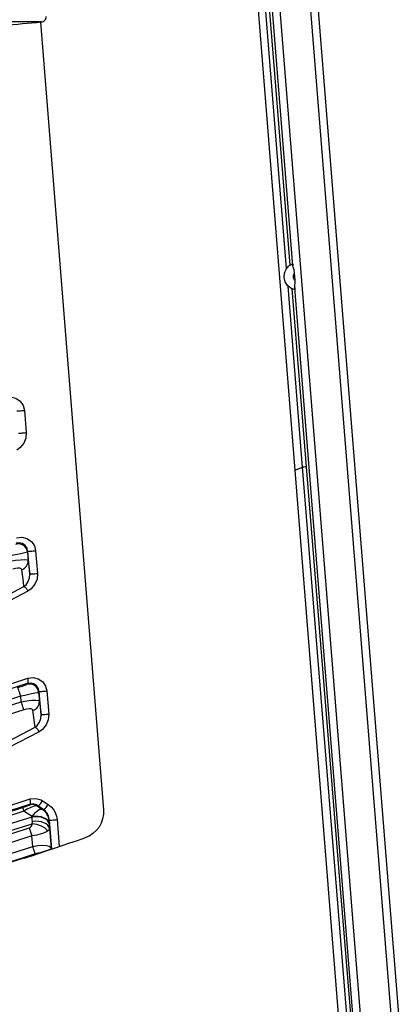
# Model space of a CAD drawing. Extents: x 0 to 2095, y 0 to 1389.
# Drawn here: x 1408 to 1429, y 856 to 910 of the extents above; entities that cross this region are included whole.
import ezdxf

# ---------------------------------------------------------------- set-up
doc = ezdxf.new("R2010")
doc.units = 0
doc.header["$LTSCALE"] = 0.1
doc.layers.get('0').update_dxf_attribs({"linetype": 'CONTINUOUS'})
doc.layers.add('KIKI-2D2', color=7, linetype='CONTINUOUS')

msp = doc.modelspace()

# ---------------------------------------------------------------- linework, layer by layer
at = {"color": 2}
for p, q in [((1428.328, 854.268), (1421.648, 937.773)), ((1422.814, 896.829), (1419.635, 936.57)), ((1420.018, 936.799), (1426.69, 853.378)), ((1418.875, 936.116), (1425.423, 854.264)), ((1408.907, 910.234), (1412.374, 866.902)), ((1422.932, 896.028), (1422.9, 896.422)), ((1422.75, 895.558), (1423.541, 885.773)), ((1426.292, 853.346), (1422.911, 895.612)), ((1408.025, 888.875), (1408.123, 887.651)), ((1422.917, 885.589), (1423.347, 885.747)), ((1408.643, 881.153), (1408.743, 879.902)), ((1408.219, 881.119), (1408.188, 881.071)), ((1408.188, 881.071), (1408.225, 880.598)), ((1408.318, 879.868), (1408.219, 881.119)), ((1408.226, 880.599), (1408.318, 879.868)), ((1408.214, 878.929), (1405.933, 877.736)), ((1406.125, 873.465), (1408.213, 874.147)), ((1407.85, 872.842), (1407.825, 873.149)), ((1408.835, 873.407), (1408.804, 873.36)), ((1408.804, 873.36), (1408.845, 872.86)), ((1408.937, 872.132), (1408.835, 873.407)), ((1409.259, 873.442), (1409.362, 872.166)), ((1408.845, 872.861), (1408.937, 872.132)), ((1408.83, 871.191), (1406.55, 870.013)), ((1406.645, 866.954), (1408.336, 867.498)), ((1409.044, 866.937), (1408.736, 867.141)), ((1409.025, 867.403), (1409.333, 867.198)), ((1409.016, 866.92), (1409.044, 866.937)), ((1409.401, 866.329), (1409.376, 866.314)), ((1409.384, 866.153), (1409.385, 866.136)), ((1409.528, 864.744), (1409.401, 866.329)), ((1409.826, 866.363), (1409.945, 864.883)), ((1408.486, 864.888), (1408.439, 865.467)), ((1409.402, 865.881), (1409.489, 864.797)), ((1408.559, 864.422), (1408.075, 864.262)), ((1408.845, 864.516), (1408.559, 864.422)), ((1409.488, 864.731), (1409.489, 864.797)), ((1408.07, 864.261), (1408.075, 864.262))]:
    msp.add_line(p, q, dxfattribs=at)
for points in [[(1422.463, 896.68), (1421.583, 907.596), (1419.825, 929.44)], [(1420.002, 929.467), (1421.772, 907.623), (1422.645, 896.855)], [(1408.95, 910.238), (1409.004, 910.248), (1409.056, 910.268), (1409.103, 910.297), (1409.144, 910.335), (1409.177, 910.379), (1409.202, 910.428), (1409.217, 910.481), (1409.222, 910.536)], [(1408.95, 910.238), (1408.948, 910.238), (1408.795, 910.238), (1408.415, 910.238), (1407.814, 910.238), (1407.006, 910.238), (1406.005, 910.238), (1404.833, 910.238), (1403.513, 910.238), (1402.071, 910.238), (1400.538, 910.238)], [(1406.875, 910.06), (1407.135, 910.08), (1407.394, 910.101), (1407.654, 910.122), (1407.913, 910.144), (1408.173, 910.166), (1408.431, 910.19), (1408.691, 910.214), (1408.95, 910.238)], [(1422.914, 895.503), (1422.69, 895.589), (1422.505, 895.742), (1422.378, 895.944), (1422.32, 896.177), (1422.34, 896.416), (1422.434, 896.637), (1422.592, 896.816), (1422.8, 896.937)], [(1422.8, 896.937), (1422.804, 896.91), (1422.813, 896.834), (1422.814, 896.829)], [(1422.9, 896.422), (1422.872, 896.596), (1422.831, 896.743), (1422.814, 896.829)], [(1422.9, 896.421), (1422.863, 896.379), (1422.836, 896.328), (1422.821, 896.274), (1422.819, 896.217), (1422.83, 896.161), (1422.853, 896.11), (1422.888, 896.064), (1422.931, 896.028)], [(1422.911, 895.612), (1422.919, 895.734), (1422.934, 895.887), (1422.932, 896.028)], [(1423.347, 885.747), (1423.347, 885.747), (1422.542, 895.703)], [(1422.911, 895.612), (1422.915, 895.535), (1422.914, 895.503)], [(1406.971, 889.577), (1407.258, 889.619), (1407.542, 889.553), (1407.788, 889.386), (1407.953, 889.149), (1408.025, 888.875)], [(1407.601, 888.841), (1407.611, 888.841), (1407.639, 888.843), (1407.683, 888.848), (1407.741, 888.852), (1407.808, 888.857), (1407.881, 888.863), (1407.955, 888.869), (1408.025, 888.875)], [(1408.123, 887.651), (1408.098, 887.343), (1407.986, 887.062), (1407.78, 886.807), (1407.598, 886.679)], [(1407.699, 887.617), (1407.709, 887.618), (1407.738, 887.62), (1407.781, 887.624), (1407.838, 887.628), (1407.906, 887.633), (1407.979, 887.64), (1408.052, 887.645), (1408.123, 887.651)], [(1423.541, 885.773), (1423.526, 885.768), (1423.483, 885.761), (1423.421, 885.754), (1423.347, 885.747)], [(1425.963, 853.406), (1425.93, 853.804), (1425.801, 855.396), (1425.286, 861.766), (1424.316, 873.757), (1423.347, 885.747)], [(1423.541, 885.773), (1424.679, 871.71), (1425.419, 862.57), (1426.158, 853.432)], [(1407.593, 881.856), (1407.879, 881.895), (1408.164, 881.829), (1408.409, 881.66), (1408.573, 881.423), (1408.643, 881.153)], [(1408.188, 881.071), (1408.166, 881.183), (1408.119, 881.286), (1408.051, 881.377), (1407.963, 881.45), (1407.862, 881.501), (1407.752, 881.527), (1407.638, 881.529), (1407.526, 881.504)], [(1408.219, 881.118), (1408.184, 881.266), (1408.175, 881.288), (1408.073, 881.436), (1407.92, 881.543), (1407.744, 881.586), (1407.565, 881.562)], [(1408.219, 881.119), (1408.229, 881.12), (1408.257, 881.122), (1408.301, 881.125), (1408.358, 881.129), (1408.425, 881.135), (1408.498, 881.14), (1408.572, 881.147), (1408.643, 881.153)], [(1408.188, 881.071), (1408.129, 881.056), (1407.972, 881.02), (1407.73, 880.968), (1407.426, 880.902), (1407.208, 880.857)], [(1407.231, 880.577), (1407.535, 880.63), (1407.815, 880.661), (1408.031, 880.665), (1408.171, 880.644), (1408.226, 880.599)], [(1407.879, 880.114), (1407.85, 880.161), (1407.779, 880.189), (1407.67, 880.193), (1407.531, 880.174), (1407.38, 880.131)], [(1407.879, 880.114), (1407.956, 880.145), (1408.026, 880.187), (1408.088, 880.24), (1408.14, 880.302), (1408.181, 880.37), (1408.21, 880.444), (1408.224, 880.52), (1408.226, 880.599)], [(1407.998, 879.185), (1407.966, 879.436), (1407.879, 880.114)], [(1407.998, 879.185), (1408.111, 879.283), (1408.237, 879.464), (1408.305, 879.659), (1408.318, 879.868)], [(1408.743, 879.902), (1408.717, 879.595), (1408.606, 879.314), (1408.4, 879.059), (1408.214, 878.929)], [(1408.318, 879.868), (1408.329, 879.869), (1408.357, 879.872), (1408.401, 879.875), (1408.459, 879.88), (1408.526, 879.885), (1408.598, 879.891), (1408.672, 879.897), (1408.743, 879.902)], [(1405.718, 877.993), (1406.208, 878.248), (1407.998, 879.185)], [(1407.998, 879.185), (1408.024, 879.174), (1408.052, 879.154), (1408.081, 879.129), (1408.111, 879.097), (1408.14, 879.06), (1408.167, 879.019), (1408.193, 878.975), (1408.214, 878.929)], [(1408.184, 873.852), (1408.203, 873.865), (1408.219, 873.886), (1408.229, 873.917), (1408.236, 873.953), (1408.238, 873.996), (1408.234, 874.043), (1408.226, 874.094), (1408.213, 874.147)], [(1408.213, 874.147), (1408.501, 874.185), (1408.785, 874.115), (1409.029, 873.946), (1409.191, 873.709), (1409.259, 873.442)], [(1408.184, 873.852), (1407.664, 873.682), (1406.094, 873.17)], [(1407.662, 873.622), (1407.769, 873.659), (1407.92, 873.71), (1408.039, 873.753), (1408.117, 873.781), (1408.146, 873.795)], [(1407.825, 873.149), (1407.794, 873.241), (1407.764, 873.329), (1407.737, 873.409), (1407.712, 873.481), (1407.692, 873.54), (1407.676, 873.584), (1407.666, 873.612), (1407.662, 873.622)], [(1408.146, 873.795), (1408.161, 873.818), (1408.184, 873.852)], [(1408.804, 873.36), (1408.783, 873.472), (1408.737, 873.575), (1408.668, 873.665), (1408.581, 873.738), (1408.48, 873.789), (1408.37, 873.817), (1408.257, 873.818), (1408.146, 873.795)], [(1408.835, 873.407), (1408.801, 873.555), (1408.793, 873.575), (1408.692, 873.724), (1408.54, 873.83), (1408.363, 873.875), (1408.184, 873.852)], [(1407.825, 873.149), (1390.95, 867.906), (1373.807, 863.455), (1364.413, 861.38), (1354.96, 859.549)], [(1408.804, 873.36), (1408.746, 873.345), (1408.588, 873.31), (1408.346, 873.258), (1408.041, 873.194), (1407.825, 873.149)], [(1408.835, 873.407), (1408.846, 873.408), (1408.874, 873.41), (1408.918, 873.414), (1408.975, 873.419), (1409.042, 873.424), (1409.115, 873.43), (1409.189, 873.436), (1409.259, 873.442)], [(1354.733, 859.343), (1365.482, 861.409), (1376.174, 863.794), (1386.746, 866.481), (1397.243, 869.477), (1407.85, 872.842)], [(1407.85, 872.842), (1408.154, 872.895), (1408.434, 872.925), (1408.65, 872.928), (1408.79, 872.906), (1408.845, 872.861)], [(1407.996, 872.396), (1407.987, 872.425), (1407.973, 872.465), (1407.958, 872.514), (1407.939, 872.569), (1407.919, 872.632), (1407.897, 872.699), (1407.874, 872.77), (1407.85, 872.842)], [(1408.496, 872.375), (1408.573, 872.406), (1408.644, 872.449), (1408.706, 872.502), (1408.758, 872.563), (1408.8, 872.631), (1408.828, 872.706), (1408.843, 872.782), (1408.845, 872.861)], [(1407.996, 872.396), (1397.377, 869.027), (1386.875, 866.029), (1376.281, 863.337), (1365.585, 860.952), (1354.813, 858.88)], [(1408.496, 872.375), (1408.467, 872.423), (1408.396, 872.451), (1408.287, 872.456), (1408.147, 872.436), (1407.996, 872.396)], [(1408.614, 871.448), (1408.582, 871.698), (1408.496, 872.375)], [(1408.614, 871.448), (1408.731, 871.546), (1408.857, 871.728), (1408.923, 871.923), (1408.937, 872.132)], [(1409.362, 872.166), (1409.336, 871.858), (1409.225, 871.577), (1409.019, 871.322), (1408.83, 871.191)], [(1408.937, 872.132), (1408.948, 872.133), (1408.976, 872.135), (1409.02, 872.138), (1409.077, 872.143), (1409.144, 872.148), (1409.217, 872.155), (1409.291, 872.16), (1409.362, 872.166)], [(1406.337, 870.271), (1406.828, 870.522), (1408.614, 871.448)], [(1408.614, 871.448), (1408.641, 871.435), (1408.669, 871.417), (1408.698, 871.391), (1408.727, 871.359), (1408.756, 871.321), (1408.783, 871.28), (1408.808, 871.236), (1408.83, 871.191)], [(1408.305, 867.203), (1407.785, 867.035), (1406.613, 866.659)], [(1407.92, 867.032), (1408.031, 867.068), (1408.133, 867.103), (1408.221, 867.134), (1408.282, 867.157), (1408.301, 867.165)], [(1408.732, 867.109), (1408.653, 867.118), (1408.513, 867.086), (1408.346, 867.019), (1408.169, 866.932), (1407.987, 866.831)], [(1408.301, 867.165), (1408.303, 867.184), (1408.305, 867.203)], [(1408.732, 867.11), (1408.683, 867.137), (1408.631, 867.159), (1408.578, 867.176), (1408.523, 867.186), (1408.466, 867.19), (1408.41, 867.188), (1408.355, 867.179), (1408.301, 867.165)], [(1408.305, 867.203), (1408.325, 867.216), (1408.34, 867.236), (1408.351, 867.267), (1408.358, 867.304), (1408.36, 867.347), (1408.356, 867.395), (1408.348, 867.446), (1408.336, 867.498)], [(1408.736, 867.141), (1408.683, 867.172), (1408.505, 867.224), (1408.305, 867.203)], [(1408.336, 867.498), (1408.655, 867.533), (1408.941, 867.451), (1409.025, 867.403)], [(1408.736, 867.141), (1408.735, 867.134), (1408.732, 867.109)], [(1408.732, 867.109), (1408.738, 867.105), (1409.016, 866.92)], [(1408.736, 867.141), (1408.76, 867.136), (1408.791, 867.144), (1408.828, 867.165), (1408.869, 867.197), (1408.91, 867.239), (1408.952, 867.289), (1408.991, 867.345), (1409.025, 867.403)], [(1409.044, 866.937), (1409.069, 866.932), (1409.1, 866.939), (1409.137, 866.96), (1409.177, 866.993), (1409.219, 867.035), (1409.261, 867.085), (1409.3, 867.14), (1409.333, 867.198)], [(1409.333, 867.198), (1409.49, 867.073), (1409.621, 866.922), (1409.723, 866.749), (1409.792, 866.561), (1409.826, 866.363)], [(1343.718, 851.809), (1357.452, 854.078), (1365.64, 855.68), (1373.79, 857.463), (1381.899, 859.426), (1389.963, 861.567), (1397.978, 863.885), (1405.939, 866.38), (1407.92, 867.032)], [(1407.987, 866.831), (1406.004, 866.182), (1398.036, 863.694), (1390.015, 861.383), (1381.945, 859.25), (1373.83, 857.295), (1365.674, 855.519), (1357.482, 853.923), (1343.739, 851.664)], [(1407.92, 867.032), (1407.922, 867.027), (1407.925, 867.017), (1407.931, 866.999), (1407.938, 866.977), (1407.948, 866.948), (1407.96, 866.913), (1407.973, 866.874), (1407.987, 866.831)], [(1408.444, 866.526), (1408.097, 866.757), (1408.012, 866.814), (1407.987, 866.831)], [(1408.444, 866.526), (1408.446, 866.529), (1408.626, 866.759), (1408.663, 866.795), (1408.835, 866.917), (1408.873, 866.931), (1409.016, 866.92)], [(1409.384, 866.153), (1409.356, 866.246), (1409.295, 866.332), (1409.201, 866.406), (1409.08, 866.467), (1408.937, 866.511), (1408.779, 866.536), (1408.612, 866.541), (1408.444, 866.526)], [(1408.445, 866.51), (1408.445, 866.51), (1408.444, 866.526)], [(1409.385, 866.136), (1409.358, 866.228), (1409.295, 866.314), (1409.202, 866.389), (1409.081, 866.45), (1408.938, 866.494), (1408.78, 866.519), (1408.613, 866.524), (1408.445, 866.51)], [(1409.376, 866.314), (1409.363, 866.404), (1409.341, 866.492), (1409.308, 866.578), (1409.267, 866.659), (1409.215, 866.734), (1409.156, 866.804), (1409.089, 866.866), (1409.016, 866.92)], [(1409.401, 866.329), (1409.376, 866.473), (1409.327, 866.609), (1409.253, 866.736), (1409.158, 866.846), (1409.044, 866.937)], [(1412.374, 866.902), (1412.373, 866.654), (1412.331, 866.409), (1412.25, 866.175), (1412.132, 865.957), (1411.979, 865.763), (1411.796, 865.595), (1411.588, 865.46), (1411.36, 865.361)], [(1343.739, 851.144), (1360.394, 853.96), (1376.907, 857.516), (1392.776, 861.671), (1408.445, 866.51)], [(1343.739, 850.774), (1360.401, 853.588), (1376.92, 857.142), (1392.786, 861.293), (1408.454, 866.126)], [(1408.293, 865.905), (1408.343, 865.931), (1408.392, 865.983), (1408.442, 866.084), (1408.454, 866.126)], [(1408.463, 866.254), (1408.455, 866.363), (1408.445, 866.509), (1408.445, 866.51)], [(1408.454, 866.126), (1408.454, 866.126), (1408.463, 866.254)], [(1409.314, 865.746), (1409.169, 865.886), (1408.962, 866.003), (1408.715, 866.086), (1408.454, 866.126)], [(1409.403, 865.88), (1409.375, 865.973), (1409.313, 866.058), (1409.22, 866.133), (1409.099, 866.194), (1408.956, 866.239), (1408.798, 866.263), (1408.631, 866.269), (1408.463, 866.254)], [(1409.376, 866.314), (1409.376, 866.297), (1409.379, 866.24), (1409.384, 866.153)], [(1409.385, 866.136), (1409.395, 865.989), (1409.403, 865.88)], [(1409.401, 866.329), (1409.412, 866.33), (1409.44, 866.332), (1409.484, 866.336), (1409.541, 866.34), (1409.609, 866.346), (1409.681, 866.351), (1409.755, 866.358), (1409.826, 866.363)], [(1344.317, 850.725), (1345.359, 850.881), (1349.526, 851.53), (1353.684, 852.225), (1357.836, 852.967), (1361.978, 853.755), (1366.112, 854.588), (1370.236, 855.468), (1374.35, 856.394), (1378.453, 857.365), (1382.546, 858.381), (1386.628, 859.443), (1390.697, 860.55), (1394.754, 861.702), (1398.798, 862.9), (1402.828, 864.141), (1408.293, 865.905)], [(1408.439, 865.467), (1402.971, 863.692), (1398.939, 862.441), (1394.892, 861.235), (1390.832, 860.074), (1386.758, 858.959), (1382.673, 857.889), (1378.577, 856.865), (1374.469, 855.885), (1370.351, 854.953), (1366.222, 854.065), (1362.084, 853.225), (1357.937, 852.429), (1353.781, 851.681), (1349.617, 850.978), (1345.445, 850.323), (1344.401, 850.167)], [(1408.293, 865.905), (1408.309, 865.856), (1408.327, 865.805), (1408.344, 865.752), (1408.363, 865.697), (1408.382, 865.641), (1408.401, 865.584), (1408.42, 865.526), (1408.439, 865.467)], [(1409.314, 865.746), (1409.243, 865.699), (1409.022, 865.601), (1408.96, 865.58), (1408.698, 865.512), (1408.439, 865.467)], [(1409.403, 865.88), (1409.344, 865.772), (1409.314, 865.746)], [(1408.013, 864.241), (1408.431, 864.38), (1408.851, 864.519), (1409.269, 864.657), (1409.688, 864.797), (1410.106, 864.938), (1410.524, 865.079), (1410.943, 865.22), (1411.36, 865.361)], [(1408.486, 864.888), (1408.766, 864.932), (1409.027, 864.949), (1409.237, 864.936), (1409.392, 864.897), (1409.48, 864.826), (1409.489, 864.797)], [(1344.069, 849.879), (1355.778, 851.736), (1362.677, 853.006), (1366.118, 853.69), (1369.552, 854.405), (1376.4, 855.93), (1383.218, 857.581), (1390.005, 859.358), (1396.758, 861.26), (1403.474, 863.286), (1406.817, 864.346), (1408.486, 864.888)], [(1408.619, 864.476), (1406.949, 863.934), (1403.601, 862.874), (1396.877, 860.844), (1390.116, 858.94), (1383.322, 857.162), (1376.496, 855.509), (1369.64, 853.982), (1366.203, 853.265), (1362.758, 852.582), (1355.851, 851.309), (1344.129, 849.449)], [(1408.619, 864.476), (1408.608, 864.511), (1408.595, 864.552), (1408.579, 864.599), (1408.563, 864.65), (1408.545, 864.706), (1408.526, 864.764), (1408.506, 864.826), (1408.486, 864.888)], [(1408.845, 864.517), (1408.758, 864.509), (1408.619, 864.476)], [(1409.488, 864.731), (1409.428, 864.711), (1409.288, 864.664), (1409.102, 864.602), (1408.9, 864.535), (1408.845, 864.516)], [(1408.07, 864.261), (1391.86, 859.317), (1375.438, 855.097), (1358.844, 851.614), (1342.114, 848.873), (1325.278, 846.882), (1308.37, 845.641), (1291.434, 845.156), (1274.473, 845.426), (1256.746, 846.518), (1239.09, 848.437), (1221.541, 851.177), (1204.14, 854.734), (1186.923, 859.098), (1169.934, 864.261)]]:
    msp.add_lwpolyline(points, dxfattribs=at)
at = {"layer": 'KIKI-2D2', "color": 3}
msp.add_line((1422.031, 938.002), (1428.727, 854.299), dxfattribs=at)

doc.saveas('drawing.dxf')
